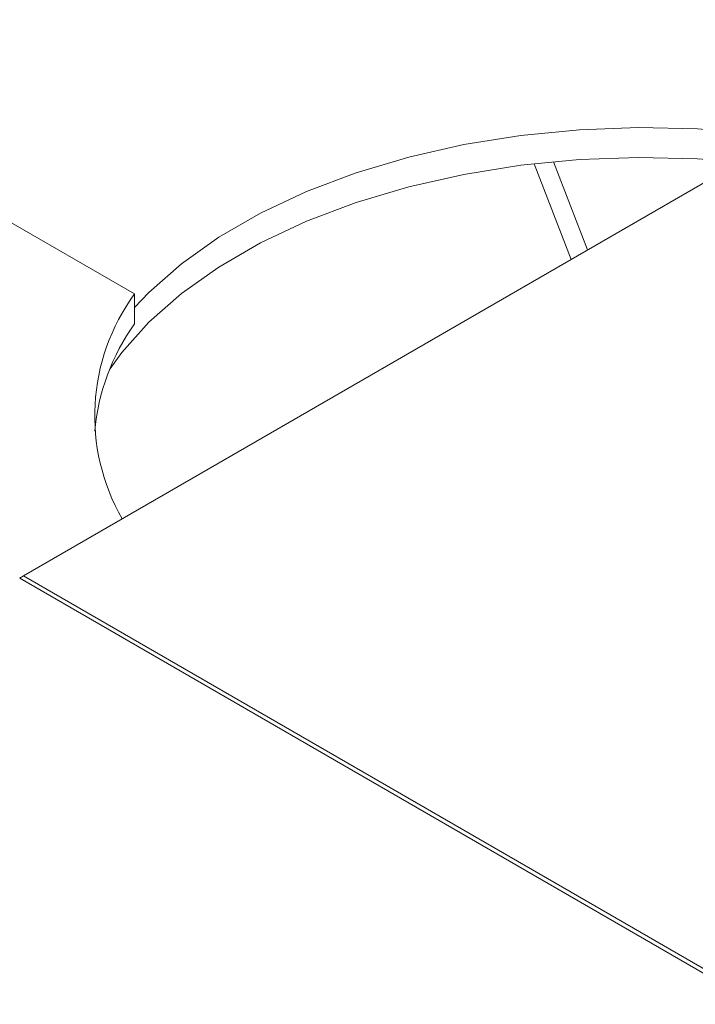
# Model space of a CAD drawing. Units: millimetres. Extents: x 5 to 292, y 5 to 205.
# Drawn here: x 207 to 211, y 145 to 151 of the extents above; entities that cross this region are included whole.
import ezdxf

# ---------------------------------------------------------------- set-up
doc = ezdxf.new("R2010")
doc.units = ezdxf.units.MM

msp = doc.modelspace()

# ---------------------------------------------------------------- linework, layer by layer
at = {"color": 7, "linetype": 'Continuous', "lineweight": 18}
for p, q in [((207.6923, 149.2505), (204.1567, 151.2916)), ((207.0843, 147.7081), (211.0921, 150.0217)), ((210.0835, 149.4395), (209.88, 149.9634)), ((210.1731, 149.4912), (209.9854, 149.9744)), ((207.6923, 149.2505), (207.6923, 149.0872)), ((207.0843, 147.7081), (211.0911, 145.395)), ((207.0629, 147.6945), (211.1015, 145.363))]:
    msp.add_line(p, q, dxfattribs=at)
at = {"color": 7, "linetype": 'Continuous', "lineweight": 18, "flags": 128}
for points in [[(207.6923, 149.1764), (207.7708, 149.2589), (207.9484, 149.4156), (208.1529, 149.5609), (208.3823, 149.6933), (208.6339, 149.8113), (208.9053, 149.9138), (209.1935, 149.9997), (209.4955, 150.068), (209.808, 150.118), (210.1278, 150.1492), (210.4515, 150.1612), (210.7755, 150.154), (211.0966, 150.1276), (211.3198, 150.0975)], [(207.557, 148.8398), (207.6221, 148.9292), (207.7708, 149.0956), (207.9484, 149.2523), (208.1529, 149.3976), (208.3823, 149.53), (208.6339, 149.648), (208.9053, 149.7505), (209.1935, 149.8364), (209.4955, 149.9047), (209.808, 149.9547), (210.1278, 149.9859), (210.4515, 149.9979), (210.7755, 149.9907), (211.0085, 149.9735)]]:
    msp.add_lwpolyline(points, dxfattribs=at)
at = {"color": 7, "linetype": 'Continuous', "lineweight": 18}
for centre, radius, start, end in [((208.6035, 148.5829), 1.1296, 143.7674, 209.8986), ((208.657, 148.3944), 1.1877, 144.3118, 174.9522), ((207.2367, 147.4446), 0.3044, 120.0559, 124.831)]:
    msp.add_arc(centre, radius, start, end, dxfattribs=at)

doc.saveas('drawing.dxf')
